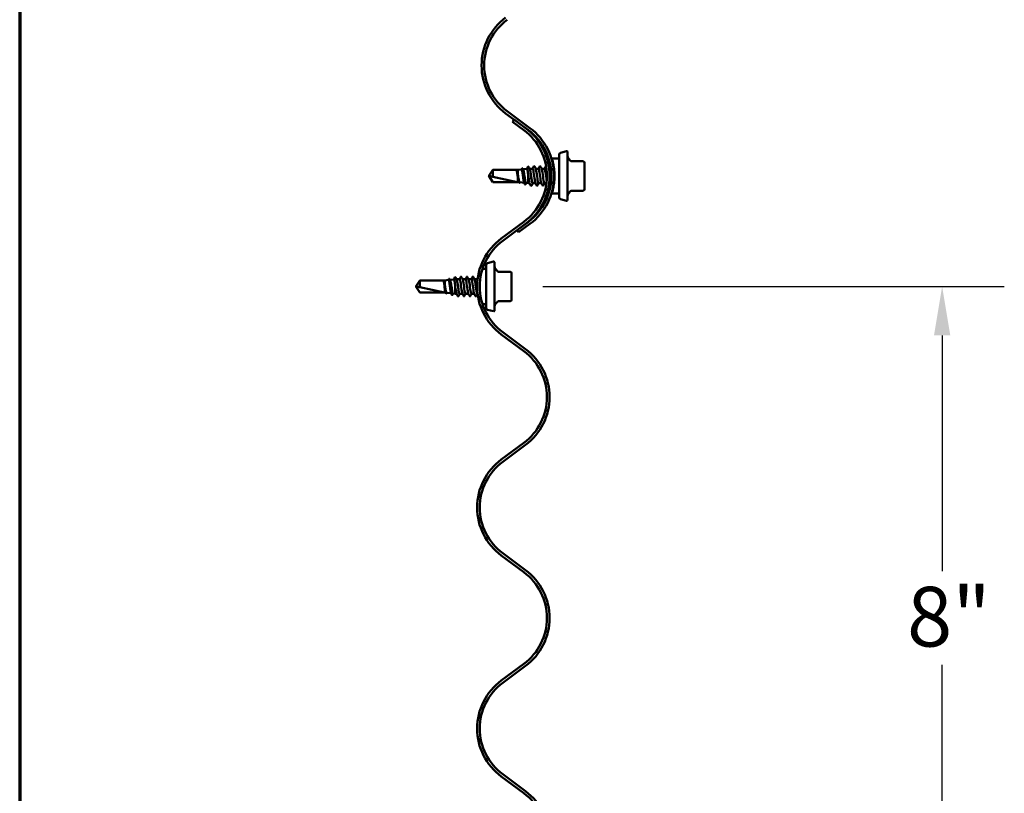
# Model space of a CAD drawing. Units: inches. Extents: x 0.6 to 33.4, y 0.6 to 21.4.
# Drawn here: x 0.6 to 4.6, y 14.5 to 17.6 of the extents above; entities that cross this region are included whole.
import ezdxf

# ---------------------------------------------------------------- set-up
doc = ezdxf.new("R2010")
doc.units = ezdxf.units.IN
doc.header["$LTSCALE"] = 2
doc.header["$MEASUREMENT"] = 0
for name, color, linetype, lineweight in [('Border (ANSI)', 7, 'Continuous', 70), ('Dimension (ANSI)', 7, 'Continuous', 25), ('Visible (ANSI)', 7, 'Continuous', 50)]:
    doc.layers.add(name, color=color, linetype=linetype, lineweight=lineweight)
doc.styles.add('Note Text (ANSI)', font='tahoma.ttf')
doc.dimstyles.new('Architectural (ANSI)', dxfattribs={"dimscale": 2, "dimtxt": 0.12, "dimasz": 0.098425, "dimexe": 0.125, "dimexo": 0.0625, "dimgap": 0.031496, "dimtad": 0, "dimtih": 1, "dimtoh": 1, "dimdec": 4, "dimrnd": 1e-08, "dimzin": 3, "dimdsep": 46, "dimlunit": 4, "dimtxsty": 'Note Text (ANSI)', "dimcen": 0.09, "dimdle": 0.393701, "dimclrd": 256, "dimclre": 256, "dimclrt": 256, "dimadec": 0, "dimazin": 3, "dimtfac": 1, "dimtofl": 0, "dimtmove": 0, "dimatfit": 3, "dimfxl": 1, "dimfrac": 2, "dimtolj": 1, "dimtzin": 12, "dimlwd": -1, "dimlwe": -1, "dimarcsym": 0})

# ---------------------------------------------------------------- blocks, each defined once
blk = doc.blocks.new('Borders ATAS A Border')
at = {"layer": 'Border (ANSI)'}
blk.add_line((0.3, 10.7), (0.3, 0.3), dxfattribs=at)
blk = doc.blocks.new('*D8')
at = {"layer": 'Defpoints', "color": 0, "transparency": 16777216}
for p in [(2.5791, 16.5433), (4.3113, 16.5433), (2.5791, 13.8763)]:
    blk.add_point(p, dxfattribs=at)
at = {"layer": 'Dimension (ANSI)', "transparency": 16777216}
for p, q in [((2.7041, 16.5433), (4.5613, 16.5433)), ((4.3113, 16.3465), (4.3113, 15.3983)), ((4.3113, 14.0732), (4.3113, 15.0213)), ((2.7041, 13.8763), (4.5613, 13.8763))]:
    blk.add_line(p, q, dxfattribs=at)
for points in [[(4.2785, 16.3465), (4.3441, 16.3465), (4.3113, 16.5433)], [(4.2785, 14.0732), (4.3441, 14.0732), (4.3113, 13.8763)]]:
    blk.add_solid(points, dxfattribs=at)
at = {"layer": 'Dimension (ANSI)', "transparency": 16777216, "insert": (4.1701, 15.3353), "char_height": 0.24, "attachment_point": 1, "style": 'Note Text (ANSI)'}
blk.add_mtext('\\A1;8"', dxfattribs=at)

msp = doc.modelspace()

# ---------------------------------------------------------------- linework, layer by layer
at = {"layer": 'Visible (ANSI)', "color": 8, "true_color": 0x808080}
for p, q in [((2.555178, 17.239687), (2.646618, 17.171849)), ((2.652974, 17.180416), (2.561534, 17.248254)), ((2.646618, 16.803754), (2.600898, 16.769835)), ((2.600898, 16.769835), (2.607254, 16.761268)), ((2.607254, 16.761268), (2.652974, 16.795187))]:
    msp.add_line(p, q, dxfattribs=at)
at = {"layer": 'Visible (ANSI)', "color": 5, "true_color": 0x0000ff}
for p, q in [((2.589351, 17.214335), (2.582996, 17.205768)), ((2.582996, 17.205768), (2.628716, 17.171849)), ((2.635071, 17.180416), (2.589351, 17.214335)), ((2.628716, 16.803754), (2.537276, 16.735916)), ((2.543631, 16.727349), (2.635071, 16.795187)), ((2.537276, 16.350687), (2.628716, 16.282849)), ((2.635071, 16.291416), (2.543631, 16.359254)), ((2.628716, 15.914754), (2.537276, 15.846916)), ((2.543631, 15.838349), (2.635071, 15.906187)), ((2.537276, 15.461687), (2.628716, 15.393849)), ((2.635071, 15.402416), (2.543631, 15.470254)), ((2.628716, 15.025754), (2.537276, 14.957916)), ((2.543631, 14.949349), (2.635071, 15.017187)), ((2.635071, 14.513416), (2.543631, 14.581254)), ((2.537276, 14.572687), (2.628716, 14.504849))]:
    msp.add_line(p, q, dxfattribs=at)
at = {"layer": 'Visible (ANSI)'}
for p, q in [((2.770954, 17.074765), (2.770954, 16.900838)), ((2.775896, 17.081205), (2.800092, 17.087688)), ((2.804288, 17.084468), (2.804288, 16.891135)), ((2.770954, 17.058635), (2.740954, 17.058635)), ((2.815817, 17.049061), (2.808187, 17.058155)), ((2.866954, 17.046918), (2.820414, 17.046918)), ((2.872954, 17.01436), (2.872954, 17.040918)), ((2.487621, 16.987802), (2.504147, 17.012302)), ((2.504147, 17.012302), (2.504147, 16.984496)), ((2.604288, 17.012302), (2.504147, 17.012302)), ((2.604288, 17.012302), (2.619251, 17.013978)), ((2.604288, 17.012302), (2.604288, 16.992638)), ((2.625114, 17.014634), (2.640765, 17.016387)), ((2.663812, 17.016968), (2.65121, 17.016968)), ((2.687621, 17.016968), (2.67594, 17.016968)), ((2.711431, 17.016968), (2.69975, 17.016968)), ((2.73524, 17.016968), (2.730227, 17.016968)), ((2.749808, 17.016968), (2.748129, 17.016968)), ((2.872954, 16.961244), (2.872954, 17.01436)), ((2.487621, 16.987802), (2.504147, 16.963302)), ((2.602621, 16.963358), (2.504147, 16.984496)), ((2.504147, 16.963358), (2.504147, 16.963302)), ((2.602621, 16.963358), (2.504147, 16.963358)), ((2.604288, 16.963302), (2.504147, 16.963302)), ((2.604288, 16.979582), (2.604288, 16.963302)), ((2.604288, 16.963302), (2.608079, 16.962877)), ((2.611569, 16.962486), (2.629627, 16.960464)), ((2.637422, 16.959591), (2.645954, 16.958635)), ((2.645954, 16.989406), (2.645954, 16.958635)), ((2.651445, 16.958635), (2.645954, 16.958635)), ((2.675254, 16.958635), (2.663573, 16.958635)), ((2.699064, 16.958635), (2.687383, 16.958635)), ((2.719476, 16.958635), (2.711193, 16.958635)), ((2.737379, 16.958635), (2.735002, 16.958635)), ((2.872954, 16.934686), (2.872954, 16.961244)), ((2.770954, 16.916968), (2.740954, 16.916968)), ((2.815817, 16.926542), (2.808187, 16.917449)), ((2.866954, 16.928686), (2.820414, 16.928686)), ((2.775896, 16.894399), (2.800092, 16.887915)), ((2.481994, 16.636705), (2.506191, 16.643188)), ((2.510387, 16.639968), (2.510387, 16.446635)), ((2.477053, 16.614135), (2.462229, 16.614135)), ((2.477053, 16.630265), (2.477053, 16.456338)), ((2.521916, 16.604561), (2.514286, 16.613655)), ((2.573053, 16.602418), (2.526513, 16.602418)), ((2.19372, 16.543302), (2.210245, 16.567802)), ((2.210245, 16.567802), (2.210245, 16.539996)), ((2.310387, 16.567802), (2.210245, 16.567802)), ((2.310387, 16.567802), (2.32535, 16.569478)), ((2.310387, 16.567802), (2.310387, 16.548138)), ((2.331213, 16.570134), (2.346863, 16.571887)), ((2.36991, 16.572468), (2.357309, 16.572468)), ((2.39372, 16.572468), (2.382039, 16.572468)), ((2.417529, 16.572468), (2.405849, 16.572468)), ((2.441339, 16.572468), (2.429658, 16.572468)), ((2.579053, 16.56986), (2.579053, 16.596418)), ((2.579053, 16.516744), (2.579053, 16.56986)), ((2.19372, 16.543302), (2.210245, 16.518802)), ((2.30872, 16.518858), (2.210245, 16.539996)), ((2.30872, 16.518858), (2.210245, 16.518858)), ((2.210245, 16.518858), (2.210245, 16.518802)), ((2.310387, 16.518802), (2.210245, 16.518802)), ((2.310387, 16.535082), (2.310387, 16.518802)), ((2.310387, 16.518802), (2.314178, 16.518377)), ((2.352053, 16.544906), (2.352053, 16.514135)), ((2.317667, 16.517986), (2.335726, 16.515964)), ((2.343521, 16.515091), (2.352053, 16.514135)), ((2.357544, 16.514135), (2.352053, 16.514135)), ((2.381353, 16.514135), (2.369672, 16.514135)), ((2.405163, 16.514135), (2.393482, 16.514135)), ((2.428972, 16.514135), (2.417291, 16.514135)), ((2.44212, 16.514135), (2.441101, 16.514135)), ((2.521916, 16.482042), (2.514286, 16.472949)), ((2.573053, 16.484186), (2.526513, 16.484186)), ((2.579053, 16.490186), (2.579053, 16.516744)), ((2.477053, 16.472468), (2.462229, 16.472468)), ((2.481994, 16.449899), (2.506191, 16.443415))]:
    msp.add_line(p, q, dxfattribs=at)
at = {"layer": 'Visible (ANSI)', "color": 8, "true_color": 0x808080}
for centre, radius, start, end in [((2.698076, 17.432302), 0.239833, 126.571167, 233.428833), ((2.698076, 17.432302), 0.229167, 126.571167, 233.428833), ((2.510076, 16.987802), 0.229167, 0, 53.428833), ((2.510076, 16.987802), 0.239833, 0, 53.428833), ((2.510076, 16.987802), 0.229167, 306.571167, 0), ((2.510076, 16.987802), 0.239833, 306.571167, 0)]:
    msp.add_arc(centre, radius, start, end, dxfattribs=at)
at = {"layer": 'Visible (ANSI)', "color": 5, "true_color": 0x0000ff}
for centre, radius, start, end in [((2.492173, 16.987802), 0.229167, 0, 53.428833), ((2.492173, 16.987802), 0.239833, 0, 53.428833), ((2.492173, 16.987802), 0.229167, 306.571167, 0), ((2.492173, 16.987802), 0.239833, 306.571167, 0), ((2.680173, 16.543302), 0.239833, 126.571167, 233.428833), ((2.680173, 16.543302), 0.229167, 126.571167, 233.428833), ((2.492173, 16.098802), 0.229167, 0, 53.428833), ((2.492173, 16.098802), 0.239833, 0, 53.428833), ((2.492173, 16.098802), 0.229167, 306.571167, 0), ((2.492173, 16.098802), 0.239833, 306.571167, 0), ((2.680173, 15.654302), 0.239833, 126.571167, 233.428833), ((2.680173, 15.654302), 0.229167, 126.571167, 233.428833), ((2.492173, 15.209802), 0.229167, 0, 53.428833), ((2.492173, 15.209802), 0.239833, 0, 53.428833), ((2.492173, 15.209802), 0.229167, 306.571167, 0), ((2.492173, 15.209802), 0.239833, 306.571167, 0), ((2.680173, 14.765302), 0.239833, 126.571167, 233.428833), ((2.680173, 14.765302), 0.229167, 126.571167, 233.428833), ((2.492173, 14.320802), 0.229167, 0, 53.428833), ((2.492173, 14.320802), 0.239833, 0, 53.428833)]:
    msp.add_arc(centre, radius, start, end, dxfattribs=at)
at = {"layer": 'Visible (ANSI)'}
for centre, radius, start, end in [((2.777621, 17.074765), 0.006667, 105, 180), ((2.800954, 17.084468), 0.003333, 0, 105), ((2.820954, 17.068868), 0.016667, 180, 220), ((2.820414, 17.052918), 0.006, 220, 270), ((2.866954, 17.040918), 0.006, 0, 90), ((2.820954, 16.906736), 0.016667, 140, 180), ((2.820414, 16.922686), 0.006, 90, 140), ((2.866954, 16.934686), 0.006, 270, 0), ((2.777621, 16.900838), 0.006667, 180, 255), ((2.800954, 16.891135), 0.003333, 255, 0), ((2.507053, 16.639968), 0.003333, 0, 105), ((2.48372, 16.630265), 0.006667, 105, 180), ((2.527053, 16.624368), 0.016667, 180, 220), ((2.526513, 16.608418), 0.006, 220, 270), ((2.573053, 16.596418), 0.006, 0, 90), ((2.526513, 16.478186), 0.006, 90, 140), ((2.573053, 16.490186), 0.006, 270, 0), ((2.48372, 16.456338), 0.006667, 180, 255), ((2.507053, 16.446635), 0.003333, 255, 0), ((2.527053, 16.462236), 0.016667, 140, 180)]:
    msp.add_arc(centre, radius, start, end, dxfattribs=at)
for centre in [(2.652978, 16.975544), (2.359077, 16.531044)]:
    msp.add_ellipse(centre, major_axis=(-0.000333, 0), ratio=0.30901699, start_param=0.47934392, end_param=2.66224874, dxfattribs=at)
for points, knots in [([(2.740954, 17.058635), (2.740954, 17.058635), (2.74153, 17.056835), (2.743568, 17.049591), (2.744998, 17.044149), (2.746954, 17.034922), (2.747601, 17.031591), (2.748212, 17.027968)], [1.636970807, 1.636970807, 1.636970807, 1.636970807, 1.8416199, 1.8416199, 2.046268992, 2.046268992, 2.143232847, 2.143232847, 2.143232847, 2.143232847]), ([(2.599254, 17.010801), (2.59909, 17.011231), (2.598976, 17.011492), (2.598891, 17.011728), (2.598876, 17.011785), (2.598877, 17.011837), (2.598879, 17.011852), (2.598893, 17.011868), (2.598898, 17.011872), (2.598907, 17.011875), (2.59891, 17.011875), (2.598914, 17.011876), (2.598916, 17.011876), (2.59892, 17.011877), (2.598922, 17.011877), (2.598926, 17.011877), (2.598928, 17.011876), (2.598934, 17.011876), (2.598937, 17.011876), (2.598945, 17.011874), (2.59895, 17.011873), (2.598971, 17.011867), (2.598986, 17.011861), (2.599056, 17.011828), (2.59913, 17.011777), (2.599379, 17.011548), (2.5996, 17.011276), (2.599845, 17.010801)], [0, 0, 0, 0, 0.028781439, 0.028781439, 0.04309826, 0.04309826, 0.048202772, 0.048202772, 0.050350598, 0.050350598, 0.050927364, 0.050927364, 0.051275363, 0.051275363, 0.051563851, 0.051563851, 0.051878315, 0.051878315, 0.052386646, 0.052386646, 0.053521896, 0.053521896, 0.057125066, 0.057125066, 0.073735236, 0.073735236, 0.108127946, 0.108127946, 0.108127946, 0.108127946]), ([(2.604288, 16.979582), (2.603864, 16.982613), (2.603445, 16.985828), (2.602598, 16.992256), (2.602178, 16.995406), (2.601337, 17.001182), (2.600922, 17.003759), (2.600086, 17.008042), (2.599672, 17.009706), (2.599254, 17.010801)], [0, 0, 0, 0, 0.074196796, 0.074196796, 0.148393591, 0.148393591, 0.221636975, 0.221636975, 0.294880358, 0.294880358, 0.294880358, 0.294880358]), ([(2.599845, 17.010801), (2.600421, 17.009684), (2.600992, 17.007975), (2.602022, 17.004034), (2.602473, 17.002014), (2.603382, 16.997555), (2.603833, 16.995144), (2.604288, 16.992638)], [0, 0, 0, 0, 0.075240333, 0.075240333, 0.134589121, 0.134589121, 0.19393791, 0.19393791, 0.19393791, 0.19393791]), ([(2.629243, 16.961186), (2.628995, 16.96165), (2.628747, 16.962323), (2.628049, 16.964762), (2.627604, 16.966941), (2.626706, 16.972267), (2.626261, 16.975357), (2.625362, 16.982039), (2.624917, 16.985563), (2.624018, 16.992574), (2.623573, 16.995994), (2.622674, 17.002271), (2.622229, 17.00507), (2.62133, 17.009669), (2.620885, 17.011431), (2.620039, 17.013541), (2.619647, 17.014022), (2.619251, 17.013978)], [1.061872154, 1.061872154, 1.061872154, 1.061872154, 1.107657359, 1.107657359, 1.189838378, 1.189838378, 1.271587436, 1.271587436, 1.352904526, 1.352904526, 1.433789638, 1.433789638, 1.514242768, 1.514242768, 1.594263908, 1.594263908, 1.664335015, 1.664335015, 1.664335015, 1.664335015]), ([(2.620975, 17.017922), (2.621216, 17.018377), (2.62146, 17.018702), (2.622346, 17.019121), (2.622928, 17.018685), (2.623315, 17.017965)], [0, 0, 0, 0, 0.04207236, 0.04207236, 0.110413796, 0.110413796, 0.110413796, 0.110413796]), ([(2.625737, 17.013488), (2.626159, 17.012713), (2.626578, 17.011533), (2.627543, 17.007996), (2.62808, 17.005435), (2.629163, 16.999458), (2.6297, 16.996096), (2.630783, 16.98901), (2.63132, 16.985355), (2.632403, 16.978238), (2.632939, 16.974849), (2.634023, 16.968799), (2.634559, 16.966202), (2.635642, 16.962163), (2.636178, 16.960768), (2.636953, 16.95978), (2.637188, 16.959617), (2.637422, 16.959591)], [1.036386913, 1.036386913, 1.036386913, 1.036386913, 1.100281715, 1.100281715, 1.182735471, 1.182735471, 1.265704315, 1.265704315, 1.349188265, 1.349188265, 1.433187336, 1.433187336, 1.517701542, 1.517701542, 1.602730898, 1.602730898, 1.639856603, 1.639856603, 1.639856603, 1.639856603]), ([(2.645954, 16.989406), (2.645507, 16.993211), (2.645062, 16.996929), (2.644164, 17.003746), (2.64372, 17.006782), (2.642822, 17.011764), (2.642377, 17.013667), (2.641539, 17.015921), (2.641154, 17.016431), (2.640765, 17.016387)], [0, 0, 0, 0, 0.087795608, 0.087795608, 0.175159394, 0.175159394, 0.262091345, 0.262091345, 0.337061372, 0.337061372, 0.337061372, 0.337061372]), ([(2.64492, 17.024895), (2.645177, 17.025383), (2.645464, 17.025741), (2.646357, 17.025796), (2.646685, 17.025424), (2.646953, 17.024919)], [0, 0, 0, 0, 0.054060212, 0.054060212, 0.110855915, 0.110855915, 0.110855915, 0.110855915]), ([(2.651822, 17.015835), (2.652152, 17.015226), (2.652481, 17.014376), (2.653385, 17.011433), (2.653953, 17.008924), (2.6551, 17.002904), (2.655667, 16.999452), (2.65667, 16.992991), (2.657097, 16.990124), (2.657955, 16.984374), (2.658382, 16.981523), (2.658812, 16.978789)], [0.303775686, 0.303775686, 0.303775686, 0.303775686, 0.355047392, 0.355047392, 0.443809241, 0.443809241, 0.532571089, 0.532571089, 0.59902856, 0.59902856, 0.66548603, 0.66548603, 0.66548603, 0.66548603]), ([(2.674788, 16.959527), (2.673526, 16.961964), (2.672265, 16.969237), (2.671003, 16.978434), (2.669554, 16.988993), (2.668106, 17.001516), (2.666657, 17.009124), (2.665709, 17.014105), (2.66476, 17.016803), (2.663812, 17.016864)], [25.37768023, 25.37768023, 25.37768023, 25.37768023, 26.37658084, 26.37658084, 26.37658084, 27.5233887, 27.5233887, 27.5233887, 28.27433388, 28.27433388, 28.27433388, 28.27433388]), ([(2.668663, 17.026971), (2.668909, 17.027436), (2.669189, 17.027783), (2.670061, 17.02782), (2.67037, 17.027457), (2.670627, 17.026971)], [0, 0, 0, 0, 0.054259337, 0.054259337, 0.111032821, 0.111032821, 0.111032821, 0.111032821]), ([(2.676406, 17.016094), (2.677784, 17.01348), (2.679162, 17.004907), (2.68054, 16.994593), (2.681989, 16.983749), (2.683437, 16.971569), (2.684886, 16.964742), (2.685718, 16.960819), (2.686551, 16.958786), (2.687383, 16.958758)], [-28.02939488, -28.02939488, -28.02939488, -28.02939488, -26.93852428, -26.93852428, -26.93852428, -25.79171642, -25.79171642, -25.79171642, -25.13274123, -25.13274123, -25.13274123, -25.13274123]), ([(2.698598, 16.959611), (2.698091, 16.960524), (2.697584, 16.962166), (2.697077, 16.964515), (2.695629, 16.971229), (2.69418, 16.983354), (2.692732, 16.994229), (2.691283, 17.005104), (2.689834, 17.014142), (2.688386, 17.016377), (2.688131, 17.01677), (2.687876, 17.016949), (2.687621, 17.016927)], [19.09449492, 19.09449492, 19.09449492, 19.09449492, 19.49573366, 19.49573366, 19.49573366, 20.64254153, 20.64254153, 20.64254153, 21.78934939, 21.78934939, 21.78934939, 21.99114858, 21.99114858, 21.99114858, 21.99114858]), ([(2.692472, 17.026971), (2.692718, 17.027436), (2.692999, 17.027783), (2.69387, 17.02782), (2.694179, 17.027457), (2.694436, 17.026971)], [0, 0, 0, 0, 0.054259337, 0.054259337, 0.111032821, 0.111032821, 0.111032821, 0.111032821]), ([(2.700216, 17.015973), (2.7009, 17.014706), (2.701584, 17.012128), (2.702269, 17.0084), (2.703717, 17.000506), (2.705166, 16.987878), (2.706614, 16.977454), (2.708063, 16.96703), (2.709512, 16.959373), (2.71096, 16.95869), (2.711038, 16.958653), (2.711115, 16.958637), (2.711193, 16.95864)], [-21.74620957, -21.74620957, -21.74620957, -21.74620957, -21.20448497, -21.20448497, -21.20448497, -20.05767711, -20.05767711, -20.05767711, -18.91086925, -18.91086925, -18.91086925, -18.84955592, -18.84955592, -18.84955592, -18.84955592]), ([(2.720393, 16.96708), (2.719864, 16.969908), (2.719335, 16.973317), (2.718806, 16.977106), (2.717357, 16.987479), (2.715909, 17.00014), (2.71446, 17.008134), (2.71345, 17.013706), (2.71244, 17.016801), (2.711431, 17.016878)], [13.34274743, 13.34274743, 13.34274743, 13.34274743, 13.76169435, 13.76169435, 13.76169435, 14.90850221, 14.90850221, 14.90850221, 15.70796327, 15.70796327, 15.70796327, 15.70796327]), ([(2.716282, 17.026971), (2.716528, 17.027436), (2.716808, 17.027783), (2.717485, 17.027812), (2.717693, 17.027701), (2.717873, 17.027516)], [0, 0, 0, 0, 0.0542593371, 0.0542593371, 0.0862593718, 0.0862593718, 0.0862593718, 0.0862593718]), ([(2.738406, 17.007284), (2.737667, 17.011495), (2.736928, 17.014651), (2.736189, 17.016059), (2.735873, 17.016662), (2.735556, 17.016938), (2.73524, 17.016911)], [8.58944889, 8.58944889, 8.58944889, 8.58944889, 9.174462901, 9.174462901, 9.174462901, 9.424777961, 9.424777961, 9.424777961, 9.424777961]), ([(2.748212, 17.027968), (2.74889, 17.023948), (2.749522, 17.019568), (2.751029, 17.006263), (2.751576, 16.996752), (2.751576, 16.978852), (2.751029, 16.969341), (2.749522, 16.956036), (2.74889, 16.951656), (2.748212, 16.947635)], [2.143232847, 2.143232847, 2.143232847, 2.143232847, 2.250862601, 2.250862601, 2.45545621, 2.45545621, 2.660049819, 2.660049819, 2.767679573, 2.767679573, 2.767679573, 2.767679573]), ([(2.748389, 17.014656), (2.74895, 17.013038), (2.749511, 17.010575), (2.750072, 17.007374), (2.750478, 17.005055), (2.750884, 17.002383), (2.751291, 16.999513)], [-9.033760256, -9.033760256, -9.033760256, -9.033760256, -8.589598483, -8.589598483, -8.589598483, -8.267841249, -8.267841249, -8.267841249, -8.267841249]), ([(2.504147, 16.963358), (2.503515, 16.964297), (2.502391, 16.965968), (2.501239, 16.96768), (2.50003, 16.969481), (2.49902, 16.970984), (2.497764, 16.972856), (2.496869, 16.974192), (2.495935, 16.975589), (2.495312, 16.976522), (2.494644, 16.977524), (2.494186, 16.978213), (2.493685, 16.978968), (2.493334, 16.979497), (2.492867, 16.980204), (2.49247, 16.980808), (2.491967, 16.981576), (2.491603, 16.982138), (2.491217, 16.982736), (2.490958, 16.983144), (2.490621, 16.983676), (2.490347, 16.984118), (2.490013, 16.984669), (2.489782, 16.985063), (2.489548, 16.985479), (2.489397, 16.985761), (2.48921, 16.98613), (2.489069, 16.98644), (2.488913, 16.986839), (2.488825, 16.98714), (2.488759, 16.987486), (2.48874, 16.987746), (2.488754, 16.988071), (2.488796, 16.98834), (2.488895, 16.988709), (2.489047, 16.989127), (2.48925, 16.989558), (2.489387, 16.98982)], [-0.331183537, -0.331183537, -0.331183537, -0.331183537, -0.329458623, -0.327733708, -0.326871251, -0.32428388, -0.322558966, -0.319109137, -0.317384223, -0.313934394, -0.31220948, -0.308759652, -0.307034737, -0.303584909, -0.301859995, -0.296685252, -0.293235423, -0.286335766, -0.282885938, -0.275986281, -0.272536452, -0.262186967, -0.25528731, -0.241487996, -0.234588339, -0.220789025, -0.213889368, -0.193190397, -0.179391083, -0.151792454, -0.13799314, -0.110394512, -0.096595198, -0.06899657, -0.055197256, -0.027598628, 0, 0, 0, 0]), ([(2.489387, 16.98982), (2.489385, 16.989816), (2.489383, 16.989812), (2.489318, 16.989686), (2.489272, 16.989555), (2.489204, 16.989267), (2.48919, 16.989092), (2.489217, 16.988753), (2.489257, 16.98859), (2.489432, 16.988135), (2.48965, 16.987872), (2.490092, 16.987554), (2.490309, 16.987466), (2.490516, 16.987422)], [0.0029227102, 0.0029227102, 0.0029227102, 0.0029227102, 0.0030262314, 0.0030262314, 0.0060524629, 0.0060524629, 0.0103930024, 0.0103930024, 0.0147335419, 0.0147335419, 0.0247101265, 0.0247101265, 0.0329404564, 0.0329404564, 0.0329404564, 0.0329404564]), ([(2.604288, 16.992638), (2.604833, 16.989468), (2.605371, 16.986191), (2.606457, 16.979776), (2.606995, 16.976704), (2.608081, 16.971186), (2.608618, 16.968799), (2.609704, 16.965045), (2.610242, 16.963723), (2.611046, 16.962698), (2.611307, 16.962516), (2.611569, 16.962486)], [0, 0, 0, 0, 0.075245228, 0.075245228, 0.151005129, 0.151005129, 0.227279745, 0.227279745, 0.304069116, 0.304069116, 0.341442614, 0.341442614, 0.341442614, 0.341442614]), ([(2.607658, 16.963664), (2.607434, 16.964081), (2.60721, 16.964652), (2.606536, 16.966804), (2.606091, 16.968796), (2.605189, 16.973673), (2.604741, 16.976509), (2.604288, 16.979582)], [2.33292077, 2.33292077, 2.33292077, 2.33292077, 2.370714831, 2.370714831, 2.445983814, 2.445983814, 2.521148875, 2.521148875, 2.521148875, 2.521148875]), ([(2.611524, 16.961133), (2.611284, 16.960691), (2.611038, 16.960368), (2.610112, 16.959856), (2.609438, 16.96033), (2.608978, 16.961192)], [0, 0, 0, 0, 0.038129336, 0.038129336, 0.110060192, 0.110060192, 0.110060192, 0.110060192]), ([(2.650979, 16.959621), (2.650411, 16.960654), (2.649842, 16.962595), (2.649274, 16.965394), (2.648565, 16.968892), (2.647855, 16.973593), (2.647145, 16.978789)], [31.66086554, 31.66086554, 31.66086554, 31.66086554, 32.11062015, 32.11062015, 32.11062015, 32.6725636, 32.6725636, 32.6725636, 32.6725636]), ([(2.658812, 16.978789), (2.66026, 16.968185), (2.661709, 16.960033), (2.663157, 16.958811), (2.663296, 16.958694), (2.663435, 16.958641), (2.663573, 16.958649)], [-32.6725636, -32.6725636, -32.6725636, -32.6725636, -31.52575573, -31.52575573, -31.52575573, -31.41592654, -31.41592654, -31.41592654, -31.41592654]), ([(2.731405, 16.970857), (2.731833, 16.968166), (2.732261, 16.965791), (2.732689, 16.963903), (2.73346, 16.960501), (2.734231, 16.958774), (2.735002, 16.958762)], [-13.51567111, -13.51567111, -13.51567111, -13.51567111, -13.176829933, -13.176829933, -13.176829933, -12.566370614, -12.566370614, -12.566370614, -12.566370614]), ([(2.635126, 16.954156), (2.634879, 16.953693), (2.634616, 16.953358), (2.633707, 16.953147), (2.63328, 16.953572), (2.632954, 16.954188)], [0, 0, 0, 0, 0.048043467, 0.048043467, 0.110686611, 0.110686611, 0.110686611, 0.110686611]), ([(2.658722, 16.948632), (2.658476, 16.948168), (2.658196, 16.947821), (2.657324, 16.947783), (2.657015, 16.948146), (2.656758, 16.948632)], [0, 0, 0, 0, 0.054259337, 0.054259337, 0.111032821, 0.111032821, 0.111032821, 0.111032821]), ([(2.682532, 16.948632), (2.682286, 16.948168), (2.682006, 16.947821), (2.681134, 16.947783), (2.680825, 16.948146), (2.680568, 16.948632)], [0, 0, 0, 0, 0.054259337, 0.054259337, 0.111032821, 0.111032821, 0.111032821, 0.111032821]), ([(2.706341, 16.948632), (2.706096, 16.948168), (2.705815, 16.947821), (2.704943, 16.947783), (2.704634, 16.948146), (2.704377, 16.948632)], [0, 0, 0, 0, 0.054259337, 0.054259337, 0.111032821, 0.111032821, 0.111032821, 0.111032821]), ([(2.730151, 16.948632), (2.729905, 16.948168), (2.729625, 16.947821), (2.729, 16.947794), (2.728829, 16.947861), (2.728678, 16.94798)], [0, 0, 0, 0, 0.0542593371, 0.0542593371, 0.079494198, 0.079494198, 0.079494198, 0.079494198]), ([(2.748212, 16.947635), (2.747601, 16.944013), (2.746954, 16.940681), (2.744998, 16.931455), (2.743568, 16.926013), (2.74153, 16.918768), (2.740954, 16.916968), (2.740954, 16.916968)], [-0.50626204, -0.50626204, -0.50626204, -0.50626204, -0.409298186, -0.409298186, -0.204649093, -0.204649093, 0, 0, 0, 0]), ([(2.305353, 16.566301), (2.305188, 16.566731), (2.305074, 16.566992), (2.30499, 16.567228), (2.304975, 16.567285), (2.304976, 16.567337), (2.304978, 16.567352), (2.304991, 16.567368), (2.304997, 16.567372), (2.305006, 16.567375), (2.305008, 16.567375), (2.305013, 16.567376), (2.305015, 16.567376), (2.305019, 16.567377), (2.305021, 16.567377), (2.305025, 16.567377), (2.305027, 16.567376), (2.305032, 16.567376), (2.305035, 16.567376), (2.305044, 16.567374), (2.305049, 16.567373), (2.30507, 16.567367), (2.305085, 16.567361), (2.305155, 16.567328), (2.305228, 16.567277), (2.305478, 16.567048), (2.305699, 16.566776), (2.305944, 16.566301)], [0, 0, 0, 0, 0.028781439, 0.028781439, 0.04309826, 0.04309826, 0.048202772, 0.048202772, 0.050350598, 0.050350598, 0.050927364, 0.050927364, 0.051275363, 0.051275363, 0.051563851, 0.051563851, 0.051878315, 0.051878315, 0.052386646, 0.052386646, 0.053521896, 0.053521896, 0.057125066, 0.057125066, 0.073735236, 0.073735236, 0.108127946, 0.108127946, 0.108127946, 0.108127946]), ([(2.310387, 16.535082), (2.309963, 16.538113), (2.309544, 16.541328), (2.308697, 16.547756), (2.308277, 16.550906), (2.307435, 16.556682), (2.307021, 16.559259), (2.306185, 16.563542), (2.305771, 16.565206), (2.305353, 16.566301)], [0, 0, 0, 0, 0.074196796, 0.074196796, 0.148393591, 0.148393591, 0.221636975, 0.221636975, 0.294880358, 0.294880358, 0.294880358, 0.294880358]), ([(2.305944, 16.566301), (2.30652, 16.565184), (2.307091, 16.563475), (2.308121, 16.559534), (2.308572, 16.557514), (2.309481, 16.553055), (2.309932, 16.550644), (2.310387, 16.548138)], [0, 0, 0, 0, 0.075240333, 0.075240333, 0.134589121, 0.134589121, 0.19393791, 0.19393791, 0.19393791, 0.19393791]), ([(2.335341, 16.516686), (2.335094, 16.51715), (2.334846, 16.517823), (2.334148, 16.520262), (2.333703, 16.522441), (2.332804, 16.527767), (2.332359, 16.530857), (2.331461, 16.537539), (2.331016, 16.541063), (2.330117, 16.548074), (2.329672, 16.551494), (2.328773, 16.557771), (2.328328, 16.56057), (2.327429, 16.565169), (2.326984, 16.566931), (2.326138, 16.569041), (2.325746, 16.569522), (2.32535, 16.569478)], [1.061872154, 1.061872154, 1.061872154, 1.061872154, 1.107657359, 1.107657359, 1.189838378, 1.189838378, 1.271587436, 1.271587436, 1.352904526, 1.352904526, 1.433789638, 1.433789638, 1.514242768, 1.514242768, 1.594263908, 1.594263908, 1.664335015, 1.664335015, 1.664335015, 1.664335015]), ([(2.327074, 16.573422), (2.327315, 16.573877), (2.327559, 16.574202), (2.328445, 16.574621), (2.329026, 16.574185), (2.329414, 16.573465)], [0, 0, 0, 0, 0.04207236, 0.04207236, 0.110413796, 0.110413796, 0.110413796, 0.110413796]), ([(2.331836, 16.568988), (2.332258, 16.568213), (2.332677, 16.567033), (2.333642, 16.563496), (2.334179, 16.560935), (2.335262, 16.554958), (2.335799, 16.551596), (2.336882, 16.54451), (2.337419, 16.540855), (2.338502, 16.533738), (2.339038, 16.530349), (2.340121, 16.524299), (2.340658, 16.521702), (2.341741, 16.517663), (2.342277, 16.516268), (2.343052, 16.51528), (2.343287, 16.515117), (2.343521, 16.515091)], [1.036386913, 1.036386913, 1.036386913, 1.036386913, 1.100281715, 1.100281715, 1.182735471, 1.182735471, 1.265704315, 1.265704315, 1.349188265, 1.349188265, 1.433187336, 1.433187336, 1.517701542, 1.517701542, 1.602730898, 1.602730898, 1.639856603, 1.639856603, 1.639856603, 1.639856603]), ([(2.352053, 16.544906), (2.351606, 16.548711), (2.351161, 16.552429), (2.350263, 16.559246), (2.349819, 16.562282), (2.348921, 16.567264), (2.348476, 16.569167), (2.347638, 16.571421), (2.347252, 16.571931), (2.346863, 16.571887)], [0, 0, 0, 0, 0.087795608, 0.087795608, 0.175159394, 0.175159394, 0.262091345, 0.262091345, 0.337061372, 0.337061372, 0.337061372, 0.337061372]), ([(2.351019, 16.580395), (2.351276, 16.580883), (2.351563, 16.581241), (2.352456, 16.581296), (2.352783, 16.580924), (2.353052, 16.580419)], [0, 0, 0, 0, 0.054060212, 0.054060212, 0.110855915, 0.110855915, 0.110855915, 0.110855915]), ([(2.357921, 16.571335), (2.35825, 16.570726), (2.35858, 16.569876), (2.359484, 16.566933), (2.360052, 16.564424), (2.361199, 16.558404), (2.361766, 16.554952), (2.362769, 16.548491), (2.363196, 16.545624), (2.364054, 16.539874), (2.364481, 16.537023), (2.36491, 16.534289)], [0.303775686, 0.303775686, 0.303775686, 0.303775686, 0.355047392, 0.355047392, 0.443809241, 0.443809241, 0.532571089, 0.532571089, 0.59902856, 0.59902856, 0.66548603, 0.66548603, 0.66548603, 0.66548603]), ([(2.380887, 16.515127), (2.380103, 16.516604), (2.379318, 16.519804), (2.378534, 16.524402), (2.377086, 16.532894), (2.375637, 16.545695), (2.374188, 16.555774), (2.372762, 16.565695), (2.371336, 16.57245), (2.36991, 16.572468)], [25.37768023, 25.37768023, 25.37768023, 25.37768023, 25.99857737, 25.99857737, 25.99857737, 27.14538523, 27.14538523, 27.14538523, 28.27433388, 28.27433388, 28.27433388, 28.27433388]), ([(2.374762, 16.582471), (2.375007, 16.582936), (2.375288, 16.583283), (2.37616, 16.58332), (2.376469, 16.582957), (2.376726, 16.582471)], [0, 0, 0, 0, 0.054259337, 0.054259337, 0.111032821, 0.111032821, 0.111032821, 0.111032821]), ([(2.382505, 16.571594), (2.383883, 16.56898), (2.385261, 16.560407), (2.386639, 16.550093), (2.388088, 16.539249), (2.389536, 16.527069), (2.390985, 16.520242), (2.391817, 16.516319), (2.392649, 16.514286), (2.393482, 16.514258)], [-28.02939488, -28.02939488, -28.02939488, -28.02939488, -26.93852428, -26.93852428, -26.93852428, -25.79171642, -25.79171642, -25.79171642, -25.13274123, -25.13274123, -25.13274123, -25.13274123]), ([(2.404697, 16.515006), (2.404667, 16.515061), (2.404638, 16.515118), (2.404608, 16.515178), (2.40316, 16.518132), (2.401711, 16.527761), (2.400263, 16.538776), (2.398814, 16.54979), (2.397366, 16.561593), (2.395917, 16.567702), (2.395185, 16.57079), (2.394452, 16.572338), (2.39372, 16.57234)], [19.09449492, 19.09449492, 19.09449492, 19.09449492, 19.11773019, 19.11773019, 19.11773019, 20.26453806, 20.26453806, 20.26453806, 21.41134592, 21.41134592, 21.41134592, 21.99114858, 21.99114858, 21.99114858, 21.99114858]), ([(2.398571, 16.582471), (2.398817, 16.582936), (2.399097, 16.583283), (2.399969, 16.58332), (2.400278, 16.582957), (2.400535, 16.582471)], [0, 0, 0, 0, 0.054259337, 0.054259337, 0.111032821, 0.111032821, 0.111032821, 0.111032821]), ([(2.406315, 16.571473), (2.406999, 16.570206), (2.407683, 16.567628), (2.408368, 16.5639), (2.409816, 16.556006), (2.411265, 16.543378), (2.412713, 16.532954), (2.414162, 16.52253), (2.41561, 16.514873), (2.417059, 16.51419), (2.417136, 16.514153), (2.417214, 16.514137), (2.417291, 16.51414)], [-21.74620957, -21.74620957, -21.74620957, -21.74620957, -21.20448497, -21.20448497, -21.20448497, -20.05767711, -20.05767711, -20.05767711, -18.91086925, -18.91086925, -18.91086925, -18.84955592, -18.84955592, -18.84955592, -18.84955592]), ([(2.428506, 16.51513), (2.427783, 16.516478), (2.42706, 16.519288), (2.426337, 16.523347), (2.424888, 16.531478), (2.42344, 16.544182), (2.421991, 16.55448), (2.420543, 16.564778), (2.419094, 16.572113), (2.417646, 16.572455), (2.417607, 16.572464), (2.417568, 16.572468), (2.417529, 16.572467)], [12.81130962, 12.81130962, 12.81130962, 12.81130962, 13.38369088, 13.38369088, 13.38369088, 14.53049874, 14.53049874, 14.53049874, 15.67730661, 15.67730661, 15.67730661, 15.70796327, 15.70796327, 15.70796327, 15.70796327]), ([(2.422381, 16.582471), (2.422626, 16.582936), (2.422907, 16.583283), (2.423779, 16.58332), (2.424088, 16.582957), (2.424345, 16.582471)], [0, 0, 0, 0, 0.054259337, 0.054259337, 0.111032821, 0.111032821, 0.111032821, 0.111032821]), ([(2.430124, 16.571598), (2.431563, 16.568905), (2.433003, 16.559594), (2.434442, 16.548709), (2.43589, 16.537753), (2.437339, 16.525794), (2.438788, 16.519403), (2.439559, 16.516001), (2.44033, 16.514274), (2.441101, 16.514262)], [-15.46302427, -15.46302427, -15.46302427, -15.46302427, -14.3236378, -14.3236378, -14.3236378, -13.17682993, -13.17682993, -13.17682993, -12.56637061, -12.56637061, -12.56637061, -12.56637061]), ([(2.210245, 16.518858), (2.209614, 16.519797), (2.20849, 16.521468), (2.207338, 16.52318), (2.206128, 16.524981), (2.205119, 16.526484), (2.203863, 16.528356), (2.202968, 16.529692), (2.202034, 16.531089), (2.201411, 16.532022), (2.200742, 16.533024), (2.200284, 16.533713), (2.199783, 16.534468), (2.199433, 16.534997), (2.198966, 16.535704), (2.198569, 16.536308), (2.198066, 16.537076), (2.197701, 16.537638), (2.197316, 16.538236), (2.197056, 16.538644), (2.19672, 16.539176), (2.196446, 16.539618), (2.196111, 16.540169), (2.195881, 16.540563), (2.195646, 16.540979), (2.195496, 16.541261), (2.195309, 16.54163), (2.195168, 16.54194), (2.195012, 16.542339), (2.194924, 16.54264), (2.194858, 16.542986), (2.194839, 16.543246), (2.194853, 16.543571), (2.194895, 16.54384), (2.194994, 16.544209), (2.195146, 16.544627), (2.195349, 16.545058), (2.195486, 16.54532)], [-0.331183537, -0.331183537, -0.331183537, -0.331183537, -0.329458623, -0.327733708, -0.326871251, -0.32428388, -0.322558966, -0.319109137, -0.317384223, -0.313934394, -0.31220948, -0.308759652, -0.307034737, -0.303584909, -0.301859995, -0.296685252, -0.293235423, -0.286335766, -0.282885938, -0.275986281, -0.272536452, -0.262186967, -0.25528731, -0.241487996, -0.234588339, -0.220789025, -0.213889368, -0.193190397, -0.179391083, -0.151792454, -0.13799314, -0.110394512, -0.096595198, -0.06899657, -0.055197256, -0.027598628, 0, 0, 0, 0]), ([(2.195486, 16.54532), (2.195483, 16.545316), (2.195481, 16.545312), (2.195417, 16.545186), (2.195371, 16.545055), (2.195302, 16.544767), (2.195289, 16.544592), (2.195316, 16.544253), (2.195356, 16.54409), (2.195531, 16.543635), (2.195749, 16.543372), (2.196191, 16.543054), (2.196408, 16.542966), (2.196614, 16.542922)], [0.0029227102, 0.0029227102, 0.0029227102, 0.0029227102, 0.0030262314, 0.0030262314, 0.0060524629, 0.0060524629, 0.0103930024, 0.0103930024, 0.0147335419, 0.0147335419, 0.0247101265, 0.0247101265, 0.0329404564, 0.0329404564, 0.0329404564, 0.0329404564]), ([(2.310387, 16.548138), (2.310932, 16.544968), (2.31147, 16.541691), (2.312556, 16.535276), (2.313093, 16.532204), (2.314179, 16.526686), (2.314717, 16.524299), (2.315803, 16.520545), (2.31634, 16.519223), (2.317145, 16.518198), (2.317406, 16.518016), (2.317667, 16.517986)], [0, 0, 0, 0, 0.075245228, 0.075245228, 0.151005129, 0.151005129, 0.227279745, 0.227279745, 0.304069116, 0.304069116, 0.341442614, 0.341442614, 0.341442614, 0.341442614]), ([(2.313757, 16.519164), (2.313533, 16.519581), (2.313309, 16.520152), (2.312635, 16.522304), (2.31219, 16.524296), (2.311288, 16.529173), (2.31084, 16.532009), (2.310387, 16.535082)], [2.33292077, 2.33292077, 2.33292077, 2.33292077, 2.370714831, 2.370714831, 2.445983814, 2.445983814, 2.521148875, 2.521148875, 2.521148875, 2.521148875]), ([(2.357077, 16.515013), (2.356987, 16.515177), (2.356896, 16.515368), (2.356806, 16.515585), (2.355618, 16.518431), (2.354431, 16.525598), (2.353244, 16.534289)], [31.66086554, 31.66086554, 31.66086554, 31.66086554, 31.73261668, 31.73261668, 31.73261668, 32.6725636, 32.6725636, 32.6725636, 32.6725636]), ([(2.36491, 16.534289), (2.366359, 16.523685), (2.367808, 16.515533), (2.369256, 16.514311), (2.369395, 16.514194), (2.369534, 16.514141), (2.369672, 16.514149)], [-32.6725636, -32.6725636, -32.6725636, -32.6725636, -31.52575573, -31.52575573, -31.52575573, -31.41592654, -31.41592654, -31.41592654, -31.41592654]), ([(2.317623, 16.516633), (2.317383, 16.516191), (2.317136, 16.515868), (2.316211, 16.515356), (2.315536, 16.51583), (2.315077, 16.516692)], [0, 0, 0, 0, 0.038129336, 0.038129336, 0.110060192, 0.110060192, 0.110060192, 0.110060192]), ([(2.341225, 16.509656), (2.340977, 16.509193), (2.340715, 16.508858), (2.339806, 16.508647), (2.339378, 16.509072), (2.339053, 16.509688)], [0, 0, 0, 0, 0.048043467, 0.048043467, 0.110686611, 0.110686611, 0.110686611, 0.110686611]), ([(2.364821, 16.504132), (2.364575, 16.503668), (2.364295, 16.503321), (2.363423, 16.503283), (2.363114, 16.503646), (2.362857, 16.504132)], [0, 0, 0, 0, 0.054259337, 0.054259337, 0.111032821, 0.111032821, 0.111032821, 0.111032821]), ([(2.38863, 16.504132), (2.388385, 16.503668), (2.388104, 16.503321), (2.387233, 16.503283), (2.386924, 16.503646), (2.386667, 16.504132)], [0, 0, 0, 0, 0.054259337, 0.054259337, 0.111032821, 0.111032821, 0.111032821, 0.111032821]), ([(2.41244, 16.504132), (2.412194, 16.503668), (2.411914, 16.503321), (2.411042, 16.503283), (2.410733, 16.503646), (2.410476, 16.504132)], [0, 0, 0, 0, 0.054259337, 0.054259337, 0.111032821, 0.111032821, 0.111032821, 0.111032821]), ([(2.436249, 16.504132), (2.436004, 16.503668), (2.435723, 16.503321), (2.434852, 16.503283), (2.434543, 16.503646), (2.434286, 16.504132)], [0, 0, 0, 0, 0.054259337, 0.054259337, 0.111032821, 0.111032821, 0.111032821, 0.111032821])]:
    msp.add_open_spline(points, degree=3, knots=knots, dxfattribs=at)
for points in [[(2.618854, 17.013933), (2.619563, 17.015262), (2.62027, 17.016592), (2.620975, 17.017922)], [(2.623315, 17.017965), (2.624119, 17.016471), (2.624926, 17.014978), (2.625737, 17.013488)], [(2.640399, 17.016346), (2.641912, 17.019193), (2.643418, 17.022043), (2.64492, 17.024895)], [(2.646953, 17.024919), (2.648567, 17.021886), (2.650188, 17.018857), (2.651822, 17.015835)], [(2.663349, 17.016968), (2.66513, 17.020297), (2.666899, 17.023633), (2.668663, 17.026971)], [(2.670627, 17.026971), (2.672545, 17.023342), (2.674468, 17.019716), (2.676406, 17.016098)], [(2.687159, 17.016968), (2.68894, 17.020297), (2.690709, 17.023633), (2.692472, 17.026971)], [(2.694436, 17.026971), (2.696354, 17.023342), (2.698278, 17.019716), (2.700216, 17.016098)], [(2.710969, 17.016968), (2.712749, 17.020297), (2.714518, 17.023633), (2.716282, 17.026971)], [(2.734778, 17.016968), (2.735469, 17.018261), (2.736159, 17.019554), (2.736847, 17.020849)], [(2.608978, 16.961192), (2.608539, 16.962016), (2.608099, 16.96284), (2.607658, 16.963664)], [(2.61222, 16.962413), (2.611988, 16.961987), (2.611756, 16.96156), (2.611524, 16.961133)], [(2.632954, 16.954188), (2.631721, 16.956523), (2.630485, 16.958856), (2.629243, 16.961186)], [(2.638011, 16.959525), (2.637045, 16.957738), (2.636084, 16.955948), (2.635126, 16.954156)], [(2.647145, 16.978789), (2.646747, 16.982212), (2.646352, 16.985812), (2.645954, 16.989406)], [(2.656758, 16.948632), (2.65484, 16.952262), (2.652917, 16.955888), (2.650979, 16.959506)], [(2.664036, 16.958635), (2.662255, 16.955306), (2.660486, 16.951971), (2.658722, 16.948632)], [(2.680568, 16.948632), (2.67865, 16.952262), (2.676727, 16.955888), (2.674788, 16.959506)], [(2.687845, 16.958635), (2.686064, 16.955306), (2.684296, 16.951971), (2.682532, 16.948632)], [(2.704377, 16.948632), (2.70246, 16.952262), (2.700536, 16.955888), (2.698598, 16.959506)], [(2.711655, 16.958635), (2.709874, 16.955306), (2.708105, 16.951971), (2.706341, 16.948632)], [(2.735464, 16.958635), (2.733683, 16.955306), (2.731915, 16.951971), (2.730151, 16.948632)], [(2.749189, 16.953932), (2.748744, 16.954771), (2.748298, 16.955609), (2.747851, 16.956447)], [(2.324953, 16.569433), (2.325662, 16.570762), (2.326368, 16.572092), (2.327074, 16.573422)], [(2.329414, 16.573465), (2.330218, 16.571971), (2.331025, 16.570478), (2.331836, 16.568988)], [(2.346498, 16.571846), (2.348011, 16.574693), (2.349516, 16.577543), (2.351019, 16.580395)], [(2.353052, 16.580419), (2.354666, 16.577386), (2.356287, 16.574357), (2.357921, 16.571335)], [(2.369448, 16.572468), (2.371229, 16.575797), (2.372998, 16.579133), (2.374762, 16.582471)], [(2.376726, 16.582471), (2.378643, 16.578842), (2.380567, 16.575216), (2.382505, 16.571598)], [(2.393258, 16.572468), (2.395039, 16.575797), (2.396807, 16.579133), (2.398571, 16.582471)], [(2.400535, 16.582471), (2.402453, 16.578842), (2.404376, 16.575216), (2.406315, 16.571598)], [(2.417067, 16.572468), (2.418848, 16.575797), (2.420617, 16.579133), (2.422381, 16.582471)], [(2.424345, 16.582471), (2.426262, 16.578842), (2.428186, 16.575216), (2.430124, 16.571598)], [(2.440877, 16.572468), (2.441425, 16.573493), (2.441971, 16.574517), (2.442517, 16.575543)], [(2.442057, 16.571832), (2.441818, 16.572166), (2.441578, 16.572337), (2.441339, 16.572342)], [(2.315077, 16.516692), (2.314638, 16.517516), (2.314198, 16.51834), (2.313757, 16.519164)], [(2.353244, 16.534289), (2.352846, 16.537712), (2.352451, 16.541312), (2.352053, 16.544906)], [(2.318319, 16.517913), (2.318087, 16.517487), (2.317855, 16.51706), (2.317623, 16.516633)], [(2.339053, 16.509688), (2.33782, 16.512023), (2.336583, 16.514356), (2.335341, 16.516686)], [(2.34411, 16.515025), (2.343144, 16.513238), (2.342183, 16.511448), (2.341225, 16.509656)], [(2.362857, 16.504132), (2.360939, 16.507762), (2.359016, 16.511388), (2.357077, 16.515006)], [(2.370134, 16.514135), (2.368354, 16.510806), (2.366585, 16.507471), (2.364821, 16.504132)], [(2.386667, 16.504132), (2.384749, 16.507762), (2.382825, 16.511388), (2.380887, 16.515006)], [(2.393944, 16.514135), (2.392163, 16.510806), (2.390394, 16.507471), (2.38863, 16.504132)], [(2.410476, 16.504132), (2.408558, 16.507762), (2.406635, 16.511388), (2.404697, 16.515006)], [(2.417753, 16.514135), (2.415973, 16.510806), (2.414204, 16.507471), (2.41244, 16.504132)], [(2.434286, 16.504132), (2.432368, 16.507762), (2.430444, 16.511388), (2.428506, 16.515006)], [(2.441563, 16.514135), (2.439782, 16.510806), (2.438013, 16.507471), (2.436249, 16.504132)]]:
    msp.add_open_spline(points, degree=3, dxfattribs=at)
for points in [[(2.490516, 16.987422), (2.492556, 16.986984), (2.504147, 16.984496)], [(2.196614, 16.542922), (2.198655, 16.542484), (2.210245, 16.539996)]]:
    msp.add_rational_spline(points, [1, 1.40098609816, 1], degree=2, dxfattribs=at)

# ---------------------------------------------------------------- block references
at = {"xscale": 2, "yscale": 2, "zscale": 2}
msp.add_blockref('Borders ATAS A Border', (0, 0), dxfattribs=at)

# ---------------------------------------------------------------- dimensions: what is measured, and where the dimension line sits
at = {"layer": 'Dimension (ANSI)'}
dim = msp.add_linear_dim(base=(4.311337, 16.543302), p1=(2.579053, 13.876302), p2=(2.579053, 16.543302), angle=90, dimstyle='Architectural (ANSI)', override={"dimdec": 4, "dimlfac": 3, "dimtp": 0, "dimtm": 0, "dimtdec": 2, "dimatfit": 1}, dxfattribs=at)
dim.commit()
dim.dimension.update_dxf_attribs({"geometry": '*D8', "text_midpoint": (4.311337, 15.209802), "dimtype": 160})

doc.saveas('drawing.dxf')
